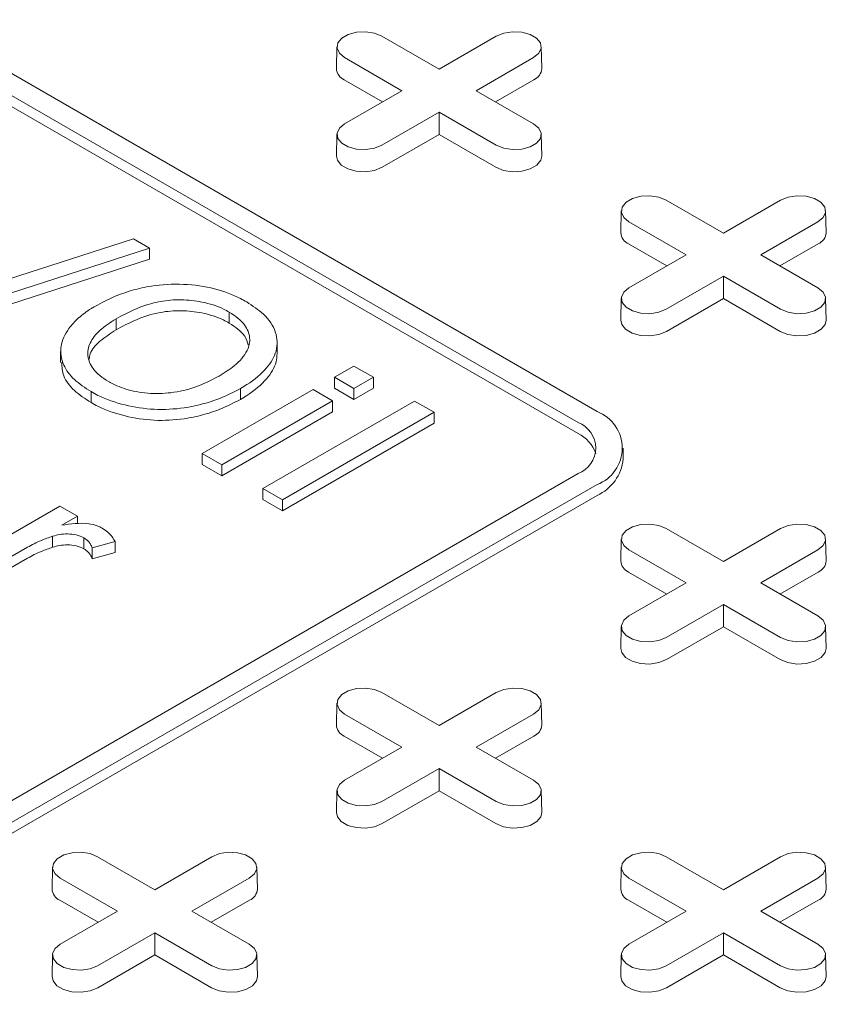
# Model space of a CAD drawing. Units: inches. Extents: x 0.3 to 45.1, y 0.4 to 10.2.
# Drawn here: x 3.4 to 3.5, y 2.5 to 2.5 of the extents above; entities that cross this region are included whole.
import ezdxf

# ---------------------------------------------------------------- set-up
doc = ezdxf.new("R2010")
doc.units = ezdxf.units.IN
doc.header["$MEASUREMENT"] = 0

msp = doc.modelspace()

# ---------------------------------------------------------------- linework, layer by layer
at = {"color": 7, "linetype": 'Continuous', "lineweight": 15}
for p, q in [((3.326908037872015, 2.572677568862074), (3.438263436484073, 2.508393465568949)), ((3.325237706892834, 2.571713307312677), (3.436593105504892, 2.507429204019552)), ((3.436593105504892, 2.506464785737797), (3.325237706892834, 2.570748889030922)), ((3.419303862984329, 2.541483104249334), (3.424344011657564, 2.538573488353171)), ((3.424344011657564, 2.538573488353171), (3.4293841603308, 2.541483104249334)), ((3.415341892190589, 2.540552208717704), (3.415300662893517, 2.538623665896984)), ((3.433387360421612, 2.538623665896985), (3.43334613112454, 2.540552208717705)), ((3.421061661170589, 2.536678627750282), (3.416021512497354, 2.539588243646446)), ((3.432666510817776, 2.539588243646422), (3.427626362144541, 2.536678627750284)), ((3.419361902957894, 2.535697378220576), (3.41599235676166, 2.537642575834973)), ((3.43269566655347, 2.537642575834964), (3.429326120357245, 2.535697378220579)), ((3.416021512497353, 2.533769011854135), (3.421061661170589, 2.536678627750282)), ((3.427626362144541, 2.536678627750284), (3.432666510817776, 2.53376901185416)), ((3.424344011657565, 2.534783767147394), (3.41930386298433, 2.531874151251272)), ((3.429384160330801, 2.531874151251246), (3.424344011657565, 2.534783767147394)), ((3.424344011657565, 2.53282126808798), (3.424344011657565, 2.534783767147394)), ((3.41534189219059, 2.53283811632253), (3.415300662893518, 2.53090957350181)), ((3.424344011657565, 2.53282126808798), (3.419333018720023, 2.529928483439798)), ((3.429355004595108, 2.529928483439789), (3.424344011657565, 2.53282126808798)), ((3.433387360421612, 2.53090957350181), (3.433346131124539, 2.53283811632253)), ((3.444358827672042, 2.527019181008382), (3.449398976345278, 2.524109565112218)), ((3.449398976345278, 2.524109565112218), (3.454439125018514, 2.527019181008382)), ((3.440396856878303, 2.526088285476751), (3.440355627581231, 2.524159742656031)), ((3.458442325109325, 2.524159742656031), (3.458401095812253, 2.526088285476751)), ((3.446116625858303, 2.522214704509329), (3.441076477185067, 2.525124320405494)), ((3.457721475505489, 2.525124320405468), (3.452681326832253, 2.522214704509329)), ((3.380281537006764, 2.51808058544212), (3.397413136793234, 2.523618908187374)), ((3.398829170588084, 2.522801449277709), (3.381697570801614, 2.517263126532455)), ((3.397413136793234, 2.523618908187374), (3.398829170588084, 2.522801449277709)), ((3.398829170588084, 2.521837030995954), (3.398829170588084, 2.522801449277709)), ((3.444416867645608, 2.521233454979623), (3.441047321449374, 2.523178652594019)), ((3.457750631241182, 2.523178652594011), (3.454381085044957, 2.521233454979626)), ((3.441076477185067, 2.519305088613182), (3.446116625858303, 2.522214704509329)), ((3.452681326832253, 2.522214704509329), (3.457721475505489, 2.519305088613207)), ((3.398829170588084, 2.521837030995954), (3.381697570801614, 2.516298708250701)), ((3.449398976345278, 2.520319843906441), (3.444358827672042, 2.517410228010319)), ((3.454439125018514, 2.517410228010293), (3.449398976345278, 2.520319843906441)), ((3.449398976345278, 2.518357344847026), (3.449398976345278, 2.520319843906441)), ((3.440396856878303, 2.518374193081576), (3.440355627581231, 2.516445650260856)), ((3.449398976345278, 2.518357344847026), (3.444387983407736, 2.515464560198844)), ((3.45440996928282, 2.515464560198836), (3.449398976345278, 2.518357344847026)), ((3.458442325109324, 2.516445650260856), (3.458401095812252, 2.518374193081577)), ((3.405860621575445, 2.51715990109736), (3.405860621575445, 2.516195482815606)), ((3.395878787887359, 2.516561873501821), (3.395878787887359, 2.515597455220066)), ((3.410080528849426, 2.513523754704485), (3.410080528849426, 2.51448817298624)), ((3.391000210961282, 2.513696571412337), (3.391000210961282, 2.512732153130582)), ((3.415127210972445, 2.511414818423726), (3.416840370951092, 2.512403804628236)), ((3.416840370951092, 2.512403804628236), (3.418553530929739, 2.511414818423726)), ((3.415127210972445, 2.510450400141971), (3.415127210972445, 2.511414818423726)), ((3.416840370951092, 2.510425832219216), (3.415127210972445, 2.511414818423726)), ((3.418553530929739, 2.511414818423726), (3.416840370951092, 2.510425832219216)), ((3.418553530929739, 2.510450400141971), (3.418553530929739, 2.511414818423726)), ((3.393678448039785, 2.510148916081954), (3.393678448039785, 2.509184497800199)), ((3.403477723117645, 2.50468971223306), (3.413242734995933, 2.510326933598765)), ((3.406848365375633, 2.509468831333995), (3.406848365375633, 2.51043324961575)), ((3.413242734995933, 2.510326933598765), (3.41495589497458, 2.509337947394256)), ((3.416840370951092, 2.509461413937462), (3.415127210972445, 2.510450400141971)), ((3.418553530929739, 2.510450400141971), (3.416840370951092, 2.509461413937462)), ((3.416840370951092, 2.510425832219216), (3.416840370951092, 2.509461413937462)), ((3.41495589497458, 2.509337947394256), (3.405190883096293, 2.503700726028551)), ((3.408822782251025, 2.501604075274991), (3.422185430084471, 2.509318167670166)), ((3.41495589497458, 2.508373529112502), (3.41495589497458, 2.509337947394256)), ((3.422185430084471, 2.509318167670166), (3.423898590063118, 2.508329181465656)), ((3.41495589497458, 2.508373529112502), (3.405190883096293, 2.502736307746796)), ((3.423898590063118, 2.508329181465656), (3.410535942229671, 2.500615089070481)), ((3.423898590063118, 2.507364763183901), (3.423898590063118, 2.508329181465656)), ((3.423898590063118, 2.507364763183901), (3.410535942229671, 2.499650670788726)), ((3.405190883096293, 2.503700726028551), (3.403477723117645, 2.50468971223306)), ((3.403477723117645, 2.503725293951306), (3.403477723117645, 2.50468971223306)), ((3.440569682301501, 2.504214842122538), (3.440569682301501, 2.505179260404293)), ((3.405190883096293, 2.502736307746796), (3.403477723117645, 2.503725293951306)), ((3.436593105504892, 2.502929316789033), (3.380915406198862, 2.470787265142469)), ((3.405190883096293, 2.503700726028551), (3.405190883096293, 2.502736307746796)), ((3.382585737178043, 2.469823003593072), (3.438263436484073, 2.501965055239637)), ((3.410535942229671, 2.500615089070481), (3.408822782251025, 2.501604075274991)), ((3.408822782251025, 2.500639656993235), (3.408822782251025, 2.501604075274991)), ((3.438263436484073, 2.501000636957882), (3.382585737178043, 2.468858585311318)), ((3.410535942229671, 2.499650670788726), (3.408822782251025, 2.500639656993235)), ((3.410535942229671, 2.500615089070481), (3.410535942229671, 2.499650670788726)), ((3.381172380195661, 2.49442403543025), (3.390937392073949, 2.500061256795955)), ((3.390937392073949, 2.500061256795955), (3.392479236054732, 2.499171169211897)), ((3.392479236054732, 2.499171169211897), (3.391116738509214, 2.498384616121123)), ((3.392479236054732, 2.498521733778245), (3.392479236054732, 2.499171169211897)), ((3.44435882767204, 2.498091334526474), (3.449398976345277, 2.49518171863031)), ((3.449398976345277, 2.49518171863031), (3.454439125018513, 2.498091334526474)), ((3.390294957081957, 2.49644202867147), (3.390294957081957, 2.497406446953225)), ((3.393036013047792, 2.496302952486461), (3.393036013047792, 2.497267370768216)), ((3.39579045307596, 2.49692895205136), (3.39376945966365, 2.496380373766046)), ((3.39579045307596, 2.495964533769606), (3.39579045307596, 2.49692895205136)), ((3.440396856878303, 2.497160438994843), (3.440355627581231, 2.495231896174123)), ((3.458442325109323, 2.495231896174123), (3.45840109581225, 2.497160438994843)), ((3.388073202734649, 2.496429823076272), (3.382885540174308, 2.49343504922574)), ((3.39376945966365, 2.495415955484292), (3.39376945966365, 2.496380373766046)), ((3.39579045307596, 2.495964533769606), (3.39376945966365, 2.495415955484292)), ((3.446116625858301, 2.493286858027422), (3.441076477185066, 2.496196473923585)), ((3.457721475505488, 2.49619647392356), (3.452681326832252, 2.493286858027422)), ((3.388073202734649, 2.495465404794517), (3.382885540174308, 2.492470630943985)), ((3.444416867645607, 2.492305608497715), (3.441047321449373, 2.494250806112112)), ((3.457750631241181, 2.494250806112102), (3.454381085044956, 2.492305608497718)), ((3.441076477185065, 2.490377242131274), (3.446116625858301, 2.493286858027422)), ((3.452681326832252, 2.493286858027422), (3.457721475505488, 2.4903772421313)), ((3.449398976345277, 2.491391997424533), (3.44435882767204, 2.48848238152841)), ((3.454439125018513, 2.488482381528386), (3.449398976345277, 2.491391997424533)), ((3.449398976345277, 2.489429498365118), (3.449398976345277, 2.491391997424533)), ((3.440396856878302, 2.489446346599668), (3.440355627581229, 2.487517803778948)), ((3.449398976345277, 2.489429498365118), (3.444387983407734, 2.486536713716937)), ((3.454409969282819, 2.486536713716928), (3.449398976345277, 2.489429498365118)), ((3.458442325109324, 2.487517803778949), (3.458401095812252, 2.489446346599669)), ((3.419303862984328, 2.48362741128552), (3.424344011657564, 2.480717795389357)), ((3.424344011657564, 2.480717795389357), (3.4293841603308, 2.483627411285521)), ((3.415341892190589, 2.48269651575389), (3.415300662893517, 2.48076797293317)), ((3.433387360421611, 2.48076797293317), (3.433346131124539, 2.48269651575389)), ((3.421061661170589, 2.478822934786468), (3.416021512497354, 2.481732550682632)), ((3.432666510817775, 2.481732550682606), (3.427626362144539, 2.478822934786468)), ((3.419361902957893, 2.477841685256762), (3.41599235676166, 2.479786882871158)), ((3.432695666553468, 2.479786882871149), (3.429326120357244, 2.477841685256764)), ((3.416021512497354, 2.475913318890321), (3.421061661170589, 2.478822934786468)), ((3.427626362144539, 2.478822934786468), (3.432666510817775, 2.475913318890346)), ((3.424344011657564, 2.476928074183579), (3.419303862984329, 2.474018458287457)), ((3.4293841603308, 2.474018458287432), (3.424344011657564, 2.476928074183579)), ((3.424344011657564, 2.474965575124165), (3.424344011657564, 2.476928074183579)), ((3.41534189219059, 2.474982423358715), (3.415300662893518, 2.473053880537995)), ((3.424344011657564, 2.474965575124165), (3.419333018720022, 2.472072790475984)), ((3.429355004595108, 2.472072790475975), (3.424344011657564, 2.474965575124165)), ((3.433387360421612, 2.473053880537995), (3.433346131124539, 2.474982423358715)), ((3.394248898296616, 2.469163488044567), (3.399289046969852, 2.466253872148404)), ((3.399289046969852, 2.466253872148404), (3.404329195643089, 2.469163488044567)), ((3.44435882767204, 2.469163488044567), (3.449398976345276, 2.466253872148403)), ((3.449398976345276, 2.466253872148403), (3.454439125018512, 2.469163488044567)), ((3.390286927502878, 2.468232592512936), (3.390245698205805, 2.466304049692217)), ((3.408332395733899, 2.466304049692217), (3.408291166436828, 2.468232592512937)), ((3.440396856878302, 2.468232592512936), (3.440355627581229, 2.466304049692216)), ((3.458442325109323, 2.466304049692216), (3.45840109581225, 2.468232592512936)), ((3.396006696482878, 2.464359011545515), (3.390966547809641, 2.467268627441679)), ((3.407611546130064, 2.467268627441654), (3.402571397456829, 2.464359011545515)), ((3.446116625858301, 2.464359011545514), (3.441076477185065, 2.467268627441679)), ((3.457721475505487, 2.467268627441653), (3.452681326832252, 2.464359011545514)), ((3.394306938270183, 2.463377762015808), (3.390937392073948, 2.465322959630205)), ((3.407640701865757, 2.465322959630196), (3.404271155669532, 2.463377762015812)), ((3.444416867645606, 2.463377762015808), (3.441047321449373, 2.465322959630205)), ((3.45775063124118, 2.465322959630196), (3.454381085044956, 2.46337776201581)), ((3.390966547809641, 2.461449395649368), (3.396006696482878, 2.464359011545515)), ((3.402571397456828, 2.464359011545515), (3.407611546130064, 2.461449395649392)), ((3.441076477185065, 2.461449395649367), (3.446116625858301, 2.464359011545514)), ((3.452681326832252, 2.464359011545514), (3.457721475505486, 2.461449395649392)), ((3.399289046969853, 2.462464150942627), (3.394248898296616, 2.459554535046504)), ((3.404329195643088, 2.459554535046479), (3.399289046969852, 2.462464150942627)), ((3.399289046969852, 2.460501651883212), (3.399289046969853, 2.462464150942627)), ((3.449398976345276, 2.462464150942626), (3.44435882767204, 2.459554535046504)), ((3.454439125018512, 2.459554535046478), (3.449398976345276, 2.462464150942626)), ((3.449398976345276, 2.460501651883211), (3.449398976345276, 2.462464150942626)), ((3.390286927502878, 2.460518500117762), (3.390245698205806, 2.458589957297042)), ((3.399289046969852, 2.460501651883212), (3.39427805403231, 2.45760886723503)), ((3.404300039907395, 2.457608867235021), (3.399289046969852, 2.460501651883212)), ((3.408332395733899, 2.458589957297042), (3.408291166436828, 2.460518500117762)), ((3.440396856878302, 2.460518500117761), (3.44035562758123, 2.458589957297042)), ((3.449398976345276, 2.460501651883211), (3.444387983407734, 2.45760886723503)), ((3.454409969282819, 2.45760886723502), (3.449398976345276, 2.460501651883211)), ((3.458442325109322, 2.458589957297041), (3.45840109581225, 2.460518500117761))]:
    msp.add_line(p, q, dxfattribs=at)
at = {"color": 7, "linetype": 'Continuous', "lineweight": 15, "flags": 128}
for points in [[(3.416021512497354, 2.539588243646446), (3.415559172483119, 2.539969420932404), (3.415350547453545, 2.540418896689029), (3.415420800666175, 2.540882457506519), (3.415761458546739, 2.541304191108855), (3.416331432727267, 2.541633230199469), (3.417061975909663, 2.541829887807934), (3.417864973804461, 2.541870444124312), (3.418643573014562, 2.541750007458301), (3.419303862984329, 2.541483104249334)], [(3.4293841603308, 2.541483104249334), (3.430044450300565, 2.541750007458356), (3.430823049510667, 2.541870444124358), (3.431626047405465, 2.541829887807964), (3.432356590587861, 2.54163323019948), (3.43292656476839, 2.541304191108845), (3.433267222648954, 2.540882457506492), (3.433337475861585, 2.540418896688986), (3.433128850832011, 2.53996942093235), (3.432666510817776, 2.539588243646422)], [(3.41930386298433, 2.531874151251272), (3.418643573014564, 2.531607248042246), (3.417864973804462, 2.531486811376235), (3.417061975909664, 2.531527367692613), (3.416331432727267, 2.531724025301078), (3.41576145854674, 2.532053064391692), (3.415420800666176, 2.532474797994028), (3.415350547453546, 2.532938358811518), (3.41555917248312, 2.533387834568143), (3.416021512497353, 2.533769011854135)], [(3.432666510817776, 2.53376901185416), (3.43312885083201, 2.5333878345682), (3.433337475861585, 2.532938358811563), (3.433267222648954, 2.532474797994058), (3.43292656476839, 2.532053064391703), (3.432356590587863, 2.531724025301068), (3.431626047405467, 2.531527367692584), (3.430823049510669, 2.53148681137619), (3.430044450300567, 2.531607248042191), (3.429384160330801, 2.531874151251246)], [(3.419333018720023, 2.529928483439798), (3.418660998595348, 2.52965683865339), (3.41786856744812, 2.529534262411115), (3.417051304169734, 2.529575539216822), (3.416307782773084, 2.529775690478563), (3.415727682911813, 2.530110575000254), (3.415380973190553, 2.530539800766209), (3.415300662893518, 2.53090957350181)], [(3.433387360421612, 2.53090957350181), (3.433307050124577, 2.530539800766219), (3.432960340403318, 2.530110575000257), (3.432380240542047, 2.52977569047856), (3.431636719145397, 2.529575539216812), (3.430819455867011, 2.5295342624111), (3.430027024719783, 2.529656838653374), (3.429355004595108, 2.529928483439789)], [(3.441076477185067, 2.525124320405494), (3.440614137170833, 2.525505497691451), (3.440405512141259, 2.525954973448076), (3.440475765353889, 2.526418534265567), (3.440816423234453, 2.526840267867902), (3.441386397414981, 2.527169306958516), (3.442116940597376, 2.527365964566981), (3.442919938492175, 2.527406520883359), (3.443698537702276, 2.527286084217348), (3.444358827672042, 2.527019181008382)], [(3.454439125018514, 2.527019181008382), (3.45509941498828, 2.527286084217403), (3.455878014198381, 2.527406520883404), (3.45668101209318, 2.527365964567011), (3.457411555275576, 2.527169306958526), (3.457981529456103, 2.526840267867892), (3.458322187336667, 2.526418534265537), (3.458392440549297, 2.525954973448031), (3.458183815519723, 2.525505497691395), (3.457721475505489, 2.525124320405468)], [(3.444358827672042, 2.517410228010319), (3.443698537702276, 2.517143324801293), (3.442919938492174, 2.517022888135282), (3.442116940597376, 2.51706344445166), (3.441386397414981, 2.517260102060125), (3.440816423234453, 2.517589141150739), (3.440475765353889, 2.518010874753074), (3.440405512141258, 2.518474435570564), (3.440614137170833, 2.51892391132719), (3.441076477185067, 2.519305088613182)], [(3.457721475505489, 2.519305088613207), (3.458183815519722, 2.518923911327246), (3.458392440549297, 2.51847443557061), (3.458322187336667, 2.518010874753104), (3.457981529456103, 2.517589141150749), (3.457411555275575, 2.517260102060115), (3.456681012093179, 2.51706344445163), (3.455878014198381, 2.517022888135236), (3.455099414988279, 2.517143324801238), (3.454439125018514, 2.517410228010293)], [(3.444387983407736, 2.515464560198844), (3.44371596328306, 2.515192915412437), (3.442923532135833, 2.515070339170161), (3.442106268857446, 2.515111615975868), (3.441362747460797, 2.51531176723761), (3.440782647599526, 2.5156466517593), (3.440435937878266, 2.516075877525256), (3.440355627581231, 2.516445650260856)], [(3.458442325109324, 2.516445650260856), (3.45836201481229, 2.516075877525265), (3.45801530509103, 2.515646651759304), (3.45743520522976, 2.515311767237606), (3.456691683833109, 2.515111615975859), (3.455874420554723, 2.515070339170147), (3.455081989407495, 2.51519291541242), (3.45440996928282, 2.515464560198836)], [(3.441076477185066, 2.496196473923585), (3.440614137170832, 2.496577651209543), (3.440405512141257, 2.497027126966169), (3.440475765353888, 2.497490687783659), (3.440816423234451, 2.497912421385994), (3.441386397414979, 2.498241460476608), (3.442116940597375, 2.498438118085073), (3.442919938492174, 2.498478674401451), (3.443698537702275, 2.498358237735439), (3.44435882767204, 2.498091334526474)], [(3.454439125018513, 2.498091334526474), (3.455099414988278, 2.498358237735495), (3.45587801419838, 2.498478674401497), (3.456681012093178, 2.498438118085103), (3.457411555275574, 2.498241460476619), (3.457981529456101, 2.497912421385984), (3.458322187336666, 2.497490687783629), (3.458392440549296, 2.497027126966124), (3.458183815519722, 2.496577651209487), (3.457721475505488, 2.49619647392356)], [(3.44435882767204, 2.48848238152841), (3.443698537702275, 2.488215478319386), (3.442919938492173, 2.488095041653374), (3.442116940597375, 2.488135597969752), (3.441386397414979, 2.488332255578217), (3.440816423234451, 2.488661294668831), (3.440475765353887, 2.489083028271167), (3.440405512141257, 2.489546589088656), (3.440614137170831, 2.489996064845282), (3.441076477185065, 2.490377242131274)], [(3.457721475505488, 2.4903772421313), (3.458183815519722, 2.489996064845339), (3.458392440549296, 2.489546589088702), (3.458322187336667, 2.489083028271197), (3.457981529456102, 2.488661294668842), (3.457411555275575, 2.488332255578207), (3.456681012093179, 2.488135597969723), (3.455878014198381, 2.488095041653329), (3.455099414988279, 2.488215478319331), (3.454439125018513, 2.488482381528386)], [(3.444387983407734, 2.486536713716937), (3.443715963283059, 2.486265068930529), (3.442923532135831, 2.486142492688253), (3.442106268857444, 2.48618376949396), (3.441362747460795, 2.486383920755701), (3.440782647599524, 2.486718805277392), (3.440435937878263, 2.487148031043348), (3.440355627581229, 2.487517803778948)], [(3.458442325109324, 2.487517803778949), (3.45836201481229, 2.487148031043358), (3.45801530509103, 2.486718805277396), (3.457435205229759, 2.486383920755699), (3.456691683833109, 2.486183769493951), (3.455874420554723, 2.48614249268824), (3.455081989407495, 2.486265068930513), (3.454409969282819, 2.486536713716928)], [(3.416021512497354, 2.481732550682632), (3.415559172483119, 2.482113727968589), (3.415350547453545, 2.482563203725215), (3.415420800666175, 2.483026764542705), (3.415761458546739, 2.483448498145041), (3.416331432727267, 2.483777537235655), (3.417061975909663, 2.48397419484412), (3.417864973804461, 2.484014751160498), (3.418643573014562, 2.483894314494486), (3.419303862984328, 2.48362741128552)], [(3.4293841603308, 2.483627411285521), (3.430044450300565, 2.483894314494541), (3.430823049510668, 2.484014751160543), (3.431626047405466, 2.48397419484415), (3.432356590587861, 2.483777537235665), (3.432926564768389, 2.48344849814503), (3.433267222648954, 2.483026764542676), (3.433337475861584, 2.48256320372517), (3.433128850832009, 2.482113727968533), (3.432666510817775, 2.481732550682606)], [(3.419303862984329, 2.474018458287457), (3.418643573014563, 2.473751555078433), (3.417864973804462, 2.473631118412421), (3.417061975909664, 2.473671674728799), (3.416331432727267, 2.473868332337263), (3.415761458546741, 2.474197371427878), (3.415420800666176, 2.474619105030213), (3.415350547453546, 2.475082665847703), (3.41555917248312, 2.475532141604329), (3.416021512497354, 2.475913318890321)], [(3.432666510817775, 2.475913318890346), (3.43312885083201, 2.475532141604385), (3.433337475861584, 2.475082665847749), (3.433267222648954, 2.474619105030243), (3.43292656476839, 2.474197371427888), (3.432356590587863, 2.473868332337254), (3.431626047405467, 2.473671674728769), (3.430823049510668, 2.473631118412376), (3.430044450300567, 2.473751555078377), (3.4293841603308, 2.474018458287432)], [(3.419333018720022, 2.472072790475984), (3.418660998595347, 2.471801145689576), (3.41786856744812, 2.4716785694473), (3.417051304169734, 2.471719846253007), (3.416307782773083, 2.471919997514748), (3.415727682911812, 2.472254882036439), (3.415380973190552, 2.472684107802395), (3.415300662893518, 2.473053880537995)], [(3.433387360421612, 2.473053880537995), (3.433307050124577, 2.472684107802404), (3.432960340403318, 2.472254882036442), (3.432380240542047, 2.471919997514745), (3.431636719145397, 2.471719846252998), (3.43081945586701, 2.471678569447286), (3.430027024719783, 2.471801145689559), (3.429355004595108, 2.472072790475975)], [(3.390966547809641, 2.467268627441679), (3.390504207795407, 2.467649804727636), (3.390295582765833, 2.468099280484262), (3.390365835978463, 2.468562841301752), (3.390706493859027, 2.468984574904087), (3.391276468039554, 2.469313613994701), (3.39200701122195, 2.469510271603167), (3.392810009116749, 2.469550827919544), (3.39358860832685, 2.469430391253532), (3.394248898296616, 2.469163488044567)], [(3.404329195643089, 2.469163488044567), (3.404989485612854, 2.469430391253589), (3.405768084822956, 2.46955082791959), (3.406571082717755, 2.469510271603196), (3.407301625900151, 2.469313613994712), (3.407871600080678, 2.468984574904078), (3.408212257961241, 2.468562841301722), (3.408282511173872, 2.468099280484217), (3.408073886144297, 2.46764980472758), (3.407611546130064, 2.467268627441654)], [(3.441076477185065, 2.467268627441679), (3.440614137170831, 2.467649804727635), (3.440405512141257, 2.468099280484262), (3.440475765353887, 2.468562841301752), (3.440816423234451, 2.468984574904087), (3.441386397414978, 2.469313613994701), (3.442116940597375, 2.469510271603166), (3.442919938492172, 2.469550827919544), (3.443698537702274, 2.469430391253532), (3.44435882767204, 2.469163488044567)], [(3.454439125018512, 2.469163488044567), (3.455099414988278, 2.469430391253588), (3.455878014198379, 2.469550827919589), (3.456681012093178, 2.469510271603196), (3.457411555275574, 2.469313613994711), (3.4579815294561, 2.468984574904077), (3.458322187336665, 2.468562841301722), (3.458392440549296, 2.468099280484216), (3.45818381551972, 2.46764980472758), (3.457721475505487, 2.467268627441653)], [(3.394248898296616, 2.459554535046504), (3.393588608326851, 2.459287631837479), (3.392810009116749, 2.459167195171467), (3.392007011221951, 2.459207751487845), (3.391276468039556, 2.45940440909631), (3.390706493859028, 2.459733448186924), (3.390365835978464, 2.46015518178926), (3.390295582765834, 2.46061874260675), (3.390504207795408, 2.461068218363375), (3.390966547809641, 2.461449395649368)], [(3.407611546130064, 2.461449395649392), (3.408073886144297, 2.461068218363432), (3.408282511173872, 2.460618742606795), (3.408212257961241, 2.46015518178929), (3.407871600080678, 2.459733448186935), (3.407301625900151, 2.4594044090963), (3.406571082717755, 2.459207751487816), (3.405768084822956, 2.459167195171422), (3.404989485612855, 2.459287631837423), (3.404329195643088, 2.459554535046479)], [(3.44435882767204, 2.459554535046504), (3.443698537702275, 2.459287631837479), (3.442919938492174, 2.459167195171467), (3.442116940597375, 2.459207751487845), (3.441386397414979, 2.45940440909631), (3.440816423234452, 2.459733448186924), (3.440475765353888, 2.46015518178926), (3.440405512141257, 2.46061874260675), (3.440614137170832, 2.461068218363375), (3.441076477185065, 2.461449395649367)], [(3.457721475505486, 2.461449395649392), (3.45818381551972, 2.46106821836343), (3.458392440549295, 2.460618742606794), (3.458322187336665, 2.460155181789289), (3.4579815294561, 2.459733448186934), (3.457411555275574, 2.4594044090963), (3.456681012093178, 2.459207751487815), (3.455878014198379, 2.459167195171421), (3.455099414988278, 2.459287631837423), (3.454439125018512, 2.459554535046478)], [(3.39427805403231, 2.45760886723503), (3.393606033907635, 2.457337222448623), (3.392813602760408, 2.457214646206347), (3.391996339482021, 2.457255923012053), (3.391252818085371, 2.457456074273794), (3.390672718224101, 2.457790958795486), (3.39032600850284, 2.458220184561442), (3.390245698205806, 2.458589957297042)], [(3.408332395733899, 2.458589957297042), (3.408252085436865, 2.458220184561451), (3.407905375715605, 2.457790958795489), (3.407325275854334, 2.457456074273792), (3.406581754457684, 2.457255923012045), (3.405764491179298, 2.457214646206333), (3.40497206003207, 2.457337222448606), (3.404300039907395, 2.457608867235021)], [(3.444387983407734, 2.45760886723503), (3.44371596328306, 2.457337222448622), (3.442923532135831, 2.457214646206347), (3.442106268857445, 2.457255923012053), (3.441362747460795, 2.457456074273794), (3.440782647599525, 2.457790958795486), (3.440435937878264, 2.458220184561442), (3.44035562758123, 2.458589957297042)], [(3.458442325109322, 2.458589957297041), (3.458362014812288, 2.45822018456145), (3.458015305091029, 2.457790958795488), (3.457435205229757, 2.457456074273791), (3.456691683833108, 2.457255923012044), (3.455874420554721, 2.457214646206332), (3.455081989407493, 2.457337222448604), (3.454409969282819, 2.45760886723502)]]:
    msp.add_lwpolyline(points, dxfattribs=at)
at = {"color": 7, "linetype": 'Continuous', "lineweight": 15}
for centre, radius, start, end in [((3.416417996536973, 2.538677038949443), 0.001118607685262318, 182.7348392177966, 247.6348137531164), ((3.432270026778173, 2.538677038949421), 0.001118607685244845, 292.3651862463789, 357.2651607833009), ((3.441472961224688, 2.52421311570849), 0.00111860768526331, 182.7348392178171, 247.634813753041), ((3.457324991465891, 2.524213115708465), 0.001118607685238952, 292.3651862461746, 357.2651607834231), ((3.437043538635285, 2.505179260404293), 0.003437915880585108, 290.7834207994896, 69.21657920051122), ((3.435739177010741, 2.505179260404293), 0.002406541116409472, 290.7834207994622, 69.21657920053482), ((3.435307446837536, 2.50377293432103), 0.0029831161993622, 18.04611839587524, 64.4703316600312), ((3.436629075510238, 2.504607805720168), 0.003960151799162207, 294.3746582935749, 354.3052007488153), ((3.441472961224675, 2.495285269226573), 0.001118607685249374, 182.7348392173509, 247.6348137534606), ((3.457324991465889, 2.495285269226556), 0.001118607685238917, 292.3651862461957, 357.2651607834686), ((3.416417996536973, 2.480821345985628), 0.00111860768526274, 182.7348392177728, 247.6348137530868), ((3.432270026778173, 2.480821345985606), 0.001118607685242975, 292.3651862462823, 357.2651607832955), ((3.391363031849262, 2.466357422744676), 0.001118607685263669, 182.734839217816, 247.6348137530707), ((3.407215062090459, 2.466357422744654), 0.00111860768524531, 292.3651862464122, 357.2651607832793), ((3.441472961224684, 2.466357422744674), 0.001118607685260726, 182.7348392178009, 247.6348137531833), ((3.457324991465882, 2.466357422744655), 0.001118607685246282, 292.3651862463863, 357.2651607831906)]:
    msp.add_arc(centre, radius, start, end, dxfattribs=at)
msp.add_ellipse((2.786110544512574, 2.276615793043274), major_axis=(0.7792906077240915, -0.2566477594816363), ratio=0.4829387336846303, start_param=3.299251388978454, end_param=5.875901853530973, dxfattribs=at)
for points, knots in [([(3.394015726410581, 2.517662120654338), (3.394595007208504, 2.517973003250642), (3.395610550727699, 2.51851801493934), (3.397313793870047, 2.519108796210412), (3.399305372555948, 2.519566268458982), (3.401830006277106, 2.519699252944877), (3.404600766484887, 2.519305181897285), (3.406377405526276, 2.518616166515078), (3.407212916126465, 2.518154903764147), (3.40739175830636, 2.518056169845197)], [0, 0, 0, 0, 0.1570717066432799, 0.2753641313543322, 0.3934255034166765, 0.5816002459261519, 0.7696939776599055, 0.9507026828037759, 1, 1, 1, 1]), ([(3.393678448039785, 2.510148916081954), (3.393151380780798, 2.51049351084155), (3.392094877875939, 2.511184248803936), (3.391116512487503, 2.512567741431045), (3.390860995024423, 2.514139920469071), (3.39153006595786, 2.51555786182618), (3.392542254178683, 2.516659191264086), (3.393382853408583, 2.517289377171071), (3.393913047425119, 2.517601645768257), (3.394015726410581, 2.517662120654338)], [0, 0, 0, 0, 0.1634334948005114, 0.3276013811595579, 0.5251737731467174, 0.7174272742331934, 0.8436211700023841, 0.9697152002642436, 1, 1, 1, 1]), ([(3.395878787887359, 2.516561873501821), (3.396456347568483, 2.516872247948632), (3.397616046163708, 2.517495457673484), (3.399570773589995, 2.518136884830649), (3.401620675467059, 2.518304337647824), (3.403577714874225, 2.518087840408439), (3.404994511988102, 2.517635571653575), (3.405692839820883, 2.517252047451219), (3.405860621575445, 2.51715990109736)], [0, 0, 0, 0, 0.2086298829562825, 0.4189139063776227, 0.5825853420853305, 0.7451541755365848, 0.9387701913570513, 1, 1, 1, 1]), ([(3.40739175830636, 2.518056169845197), (3.407916858747723, 2.517711262408983), (3.409087265238762, 2.516942491578959), (3.409899280333899, 2.515691009072597), (3.410121312571198, 2.514572613961036), (3.409991409950273, 2.513489280063931), (3.409201546477708, 2.512147836650457), (3.40793818329964, 2.511086710965388), (3.407034530412907, 2.51054487528627), (3.406848365375633, 2.51043324961575)], [0, 0, 0, 0, 0.1603358204561887, 0.3573755994581183, 0.4558696879372861, 0.5542915890791822, 0.7360459419175926, 0.9456218003807221, 1, 1, 1, 1]), ([(3.395878787887359, 2.515597455220066), (3.396456347568484, 2.515907829666876), (3.397616046163709, 2.516531039391729), (3.399570773589994, 2.517172466548895), (3.40162067546706, 2.517339919366069), (3.403577714874226, 2.517123422126684), (3.404994511988101, 2.516671153371821), (3.405692839820883, 2.516287629169463), (3.405860621575445, 2.516195482815605)], [0, 0, 0, 0, 0.2086298829562817, 0.4189139063776211, 0.5825853420853452, 0.7451541755366541, 0.9387701913570513, 1, 1, 1, 1]), ([(3.405860621575445, 2.51715990109736), (3.40612706327513, 2.516987485711486), (3.406658894318804, 2.516643335922912), (3.407369239483118, 2.515899492216353), (3.407769033700588, 2.514909134889335), (3.407494132261647, 2.513638449022199), (3.406482665084392, 2.512476604424885), (3.405440950841725, 2.511820776454288), (3.404977273461455, 2.511528860895433)], [0, 0, 0, 0, 0.1090267258380978, 0.2176228325331323, 0.398569464340668, 0.5797888112467621, 0.8129598164434264, 0.9999999999999999, 0.9999999999999999, 0.9999999999999999, 0.9999999999999999]), ([(3.395212261583167, 2.511043639538846), (3.39494505885146, 2.511216840413254), (3.3944117324046, 2.511562542743282), (3.393682403673461, 2.512302959383087), (3.393301359573296, 2.51329373089897), (3.393505772717288, 2.514476754933905), (3.394394423750779, 2.51561283670207), (3.395374308132554, 2.516239331451498), (3.395878787887359, 2.516561873501821)], [0, 0, 0, 0, 0.1120556323258133, 0.2236587622340699, 0.4086438022560932, 0.5930888837257416, 0.790507508861939, 1, 1, 1, 1]), ([(3.405860621575445, 2.516195482815606), (3.406124877062114, 2.516022845170306), (3.406652344314564, 2.51567825174073), (3.407304581001164, 2.515035074632416), (3.407445130094374, 2.51453532908463), (3.407521411186509, 2.514264099044621)], [0, 0, 0, 0, 0.3146351733741141, 0.6280276429277254, 1, 1, 1, 1]), ([(3.393523537150343, 2.513008167175187), (3.393539732192877, 2.513163393235528), (3.393598577857619, 2.513727416496754), (3.394420281196653, 2.514646706539522), (3.395383096109597, 2.515274331365601), (3.395878787887359, 2.515597455220066)], [0, 0, 0, 0, 0.1555648858714942, 0.5652544042468457, 1, 1, 1, 1]), ([(3.410066788726578, 2.513524303420853), (3.410051328830319, 2.513270900997277), (3.410004203323398, 2.512498469056931), (3.409189815571173, 2.511183362572843), (3.407938835421766, 2.510122295785329), (3.407034641809808, 2.509580457534354), (3.406848365375633, 2.509468831333995)], [0, 0, 0, 0, 0.1660352794779838, 0.5061157319769455, 0.8982529857260468, 1, 1, 1, 1]), ([(3.393678448039785, 2.509184497800199), (3.393156427189099, 2.509529147536316), (3.392110039776976, 2.510219995698781), (3.391157661063812, 2.51146262099586), (3.391119381730904, 2.512330903605016), (3.391101468127917, 2.512737234352203)], [0, 0, 0, 0, 0.3462554206504013, 0.6940667467064421, 1, 1, 1, 1]), ([(3.404977273461455, 2.511528860895433), (3.404392287630774, 2.511220357371629), (3.403217358428034, 2.510600735869267), (3.401113770557983, 2.51003264279754), (3.398917870698746, 2.509933276732546), (3.396957556626423, 2.510238436576029), (3.395800957555795, 2.510718655307147), (3.3952833475153, 2.511004397199654), (3.395212261583167, 2.511043639538846)], [0, 0, 0, 0, 0.2152728518770352, 0.4323700625922035, 0.6182860574040271, 0.8047569214807901, 0.9731863079479179, 0.9999999999999999, 0.9999999999999999, 0.9999999999999999, 0.9999999999999999]), ([(3.406848365375633, 2.51043324961575), (3.406261917583385, 2.510125705050706), (3.405244567665399, 2.509592187076622), (3.403530352156816, 2.509039998603189), (3.401606593376809, 2.508637273432438), (3.399226360827666, 2.508504091352075), (3.396580934450482, 2.508918229377958), (3.394758269638784, 2.509555407400038), (3.393878899106999, 2.510038740985622), (3.393678448039785, 2.510148916081954)], [0, 0, 0, 0, 0.1603731643767024, 0.2782099750099781, 0.3959471198599779, 0.5746041383531941, 0.7534876713416925, 0.9438079198985826, 1, 1, 1, 1]), ([(1.997024839408243, 2.508956631686522), (1.996653026064343, 2.507379082563146), (1.995432243070807, 2.502199480558861), (1.993990404617663, 2.493233325610623), (1.992679518072667, 2.481927467244164), (1.992041623662194, 2.470545939263072), (1.992000274262456, 2.459111472752293), (1.992546862766525, 2.447641067722324), (1.993718784146121, 2.435769762549196), (1.995559000340784, 2.423490687240219), (1.99791708362416, 2.411751830127555), (2.000664949388249, 2.400601598360969), (2.003681145459856, 2.390087380700245), (2.007206973213066, 2.37932009550586), (2.011264286937536, 2.368301078132292), (2.015874506108322, 2.357032621009091), (2.021060033096378, 2.345518324770495), (2.026842958667321, 2.333762755368072), (2.033245290714244, 2.321770659302587), (2.040288943099531, 2.309546980379382), (2.047947209840485, 2.297175019399627), (2.056227242776117, 2.284664718729767), (2.065135202234706, 2.272027407011546), (2.074736804202926, 2.259200629396878), (2.085114310422217, 2.246112989743718), (2.096298004080399, 2.232775319862429), (2.108314867918912, 2.219201017788189), (2.121111618688034, 2.205483708795263), (2.134698945221695, 2.191641085946662), (2.148999141262752, 2.17777631774433), (2.164007198377877, 2.163907845289667), (2.179712578968061, 2.150055674060447), (2.196200367866078, 2.136160991372642), (2.213586728403153, 2.122151345874733), (2.231883183049001, 2.108053703126597), (2.251101613690047, 2.093895855477086), (2.271118150915787, 2.079794989673061), (2.291925262452542, 2.065772788653577), (2.313516784322199, 2.051850503571115), (2.335886535555931, 2.038049242555954), (2.359395973395745, 2.024173162769149), (2.383895138080934, 2.010358092897705), (2.409216267798189, 1.996733073247321), (2.434767383550812, 1.983611681220927), (2.460505072473273, 1.970998109913616), (2.486385679616115, 1.958896838853236), (2.511879786818192, 1.947528295006879), (2.536922563640494, 1.936865686293353), (2.561454180781643, 1.926883074057337), (2.585936786123417, 1.917367255894382), (2.610326724680769, 1.908320447060757), (2.634585095959932, 1.899743326388124), (2.658675744796112, 1.891631931137672), (2.682567086688956, 1.8839804538134), (2.706228473158526, 1.876782790070939), (2.729629637300301, 1.870032669655771), (2.752610860811272, 1.863759371267302), (2.775150487017796, 1.857946367485956), (2.797231398766617, 1.852575870390095), (2.818976622100386, 1.847601440249964), (2.84049351243697, 1.842986082889265), (2.86176345205439, 1.838725963182489), (2.882770542544901, 1.8348166732502), (2.903372731801072, 1.831272329360204), (2.923561745210473, 1.828080224601468), (2.943216462873852, 1.825243963607071), (2.962333523891368, 1.822744778668727), (2.980912127254018, 1.820564325022426), (2.999069139365866, 1.818675188765398), (3.01787961370406, 1.816967582971368), (3.037289931817556, 1.815485662092059), (3.057244032079812, 1.814274529376713), (3.076596834294683, 1.813402291047206), (3.095355649721005, 1.812850533983948), (3.113530093769879, 1.812600389005681), (3.131623946053253, 1.812633979995747), (3.149615093727125, 1.812959257795939), (3.167480161559312, 1.813587571430591), (3.184705900471298, 1.814490010564932), (3.201307171440345, 1.815647266169913), (3.217208480780358, 1.817031904926223), (3.232432334665104, 1.81862065344675), (3.247000911256171, 1.820393824231617), (3.261024717351195, 1.822346469290924), (3.275333133365075, 1.824591760958284), (3.289865066302119, 1.827154118939697), (3.304556150296892, 1.830059249928055), (3.318567524762157, 1.83313622507335), (3.331925669540124, 1.83636619779875), (3.344657893028129, 1.839729992345098), (3.357558057050139, 1.843431455182903), (3.370554243244993, 1.847493126483054), (3.383572195695403, 1.851934012790952), (3.395846602212524, 1.856477334436198), (3.407416202043487, 1.861105674274012), (3.419383098189013, 1.866261698350389), (3.431605478851347, 1.871970507832906), (3.443926410248323, 1.878249925343455), (3.454713828646954, 1.884227826885973), (3.464349354300869, 1.889976842477229), (3.473169274724262, 1.895604866809212), (3.481946209491969, 1.901609191371003), (3.490648285277511, 1.908006803911407), (3.499238985379859, 1.914820996776884), (3.507513230096528, 1.921931799274666), (3.515459736962438, 1.929340356733094), (3.52306241348505, 1.937050212531421), (3.530428337796211, 1.945225481852609), (3.537517234683642, 1.95389018273623), (3.543886683924643, 1.96252902349275), (3.549575989819246, 1.971095848708596), (3.55463276690826, 1.979545734934366), (3.559362291076579, 1.988401605854831), (3.563727769369043, 1.99767819049012), (3.567685024647493, 2.007390199773253), (3.571120096924466, 2.017346879298825), (3.57402787046809, 2.027541416338338), (3.576402727978799, 2.03796800906095), (3.578253398068775, 2.048829594660152), (3.579535030071694, 2.060137650818367), (3.580181427850725, 2.071518593716665), (3.580219231947959, 2.082953119632883), (3.579678845477158, 2.094423860988906), (3.578484569704875, 2.106293682783376), (3.577007162025507, 2.116648852371644), (3.575676723905947, 2.123029646380538), (3.575196249616905, 2.125334005688849)], [0, 0, 0, 0, 0.003150968167470675, 0.01034564362772681, 0.01781593504688983, 0.0255763004230578, 0.03287935862327062, 0.04044473420952044, 0.04828423631903059, 0.05641035519887955, 0.06483537758656784, 0.07167061106401747, 0.07869979698962161, 0.08592718975511422, 0.09335730580647958, 0.100994520529214, 0.1088419391687909, 0.1169025743926012, 0.1251797163770308, 0.1336769291430435, 0.1423976485261352, 0.1511812371269232, 0.1601816939277778, 0.1693995233608498, 0.1788354948571857, 0.1886680395973027, 0.1987258861529657, 0.2090052210578444, 0.2195024377705749, 0.2302142187376636, 0.2409405845972363, 0.2518653270266194, 0.26297919418627, 0.2742729029587518, 0.2859731078894525, 0.2978419024109866, 0.3098709000424861, 0.322053341125687, 0.3343829191960842, 0.3468536026614757, 0.3594596611658417, 0.3727963976612295, 0.3859811494181258, 0.3990070923177407, 0.4118670282303054, 0.4245534193500889, 0.4370578368845746, 0.4486717059145006, 0.4601052030129681, 0.4713487002994631, 0.4823923030823413, 0.4932271817167507, 0.5038492822531629, 0.5142554621981413, 0.5244422807038177, 0.5344060148677386, 0.5441432093795147, 0.5534858376545165, 0.5626106853980198, 0.5715184082815242, 0.5802093987982535, 0.5888359974168444, 0.5972403821077803, 0.6054262251341904, 0.6133969760551655, 0.6211558089696388, 0.6285726470227021, 0.6357912936947125, 0.6428160957307907, 0.6496512396724097, 0.657546406918102, 0.6651845997589195, 0.6725736402101231, 0.6797234174811336, 0.6866435115071973, 0.6933430117751862, 0.7003950014548727, 0.7072071750792216, 0.7137904093352951, 0.7201550147313319, 0.72631069772233, 0.7321620255935559, 0.7378291956590084, 0.7433202489810018, 0.7486427351851713, 0.7547689225324767, 0.7606782421998346, 0.7663828957276084, 0.7718942962690518, 0.7772229876352095, 0.7823789567634482, 0.7883515335688285, 0.794104612070865, 0.7996522159969957, 0.805007875325006, 0.8101843507455825, 0.8167107197796344, 0.8229656940756589, 0.8289579116491355, 0.8337912184039701, 0.8387959779138023, 0.8439763174130006, 0.849338029200006, 0.8548922131206029, 0.860653196235191, 0.8662885241101147, 0.872135302501467, 0.8782080916166859, 0.8845228926342752, 0.8910967671131244, 0.89678596300877, 0.9026789052348023, 0.9087877490801491, 0.9151245835847791, 0.9217013511495938, 0.9285309513109642, 0.9352143467930206, 0.9421470160986236, 0.9493416915588798, 0.9568119829780426, 0.9645723483542109, 0.9718754065544238, 0.9794407821406736, 0.9872802842501839, 0.9954064031300328, 0.9999999999999999, 0.9999999999999999, 0.9999999999999999, 0.9999999999999999]), ([(3.406848365375633, 2.509468831333995), (3.406261917583385, 2.509161286768951), (3.405244567665399, 2.508627768794867), (3.403530352156816, 2.508075580321434), (3.401606593376809, 2.507672855150683), (3.399226360827665, 2.50753967307032), (3.396580934450481, 2.507953811096204), (3.394758269638782, 2.508590989118284), (3.393878899106999, 2.509074322703868), (3.393678448039785, 2.509184497800199)], [0, 0, 0, 0, 0.160373164376703, 0.2782099750099806, 0.3959471198599808, 0.5746041383532463, 0.7534876713417672, 0.9438079198985587, 1, 1, 1, 1]), ([(3.391116738509214, 2.498384616121123), (3.391498768556278, 2.498439579306186), (3.392267485957548, 2.498550175729457), (3.393358920533039, 2.498563977025576), (3.394166939707254, 2.498364823192842), (3.394507858832541, 2.498189313531818), (3.39464477734024, 2.49811882607866)], [0, 0, 0, 0, 0.3156267446839749, 0.635101277528623, 0.8534509071624728, 0.9999999999999999, 0.9999999999999999, 0.9999999999999999, 0.9999999999999999]), ([(3.39464477734024, 2.49811882607866), (3.394825697257055, 2.497999749979868), (3.395176399441646, 2.497768928251033), (3.395552843538619, 2.497360485475711), (3.395710577813906, 2.49707401712636), (3.39579045307596, 2.49692895205136)], [0, 0, 0, 0, 0.3446873896251293, 0.6681554063909628, 1, 1, 1, 1]), ([(3.390294957081957, 2.497406446953225), (3.389956827736816, 2.497289081913097), (3.389387959409154, 2.497091627137096), (3.388656660389451, 2.496754449031393), (3.388268091363678, 2.496538255807971), (3.388073202734649, 2.496429823076272)], [0, 0, 0, 0, 0.4221093912543047, 0.7101562373798499, 1, 1, 1, 1]), ([(3.393036013047792, 2.497267370768216), (3.392819579374968, 2.497366301533089), (3.392404392640626, 2.497556081342568), (3.391625366573357, 2.497626630617143), (3.390910056413278, 2.497577521213449), (3.390492451568777, 2.497461375029896), (3.390294957081957, 2.497406446953225)], [0, 0, 0, 0, 0.2766236296953949, 0.5306496903013525, 0.7780339481845415, 0.9999999999999999, 0.9999999999999999, 0.9999999999999999, 0.9999999999999999]), ([(3.39376945966365, 2.496380373766046), (3.39372858533039, 2.496491784517313), (3.393656762575246, 2.496687551064936), (3.393430632853645, 2.496997003789118), (3.39318493439443, 2.497165339866531), (3.393036013047792, 2.497267370768216)], [0, 0, 0, 0, 0.3421980638217788, 0.6012968478931927, 1, 1, 1, 1]), ([(3.390294957081957, 2.49644202867147), (3.389956827736816, 2.496324663631341), (3.389387959409154, 2.496127208855341), (3.388656660389451, 2.495790030749638), (3.388268091363678, 2.495573837526216), (3.388073202734649, 2.495465404794517)], [0, 0, 0, 0, 0.4221093912543047, 0.7101562373798499, 1, 1, 1, 1]), ([(3.393036013047792, 2.496302952486461), (3.392819579374968, 2.496401883251334), (3.392404392640626, 2.496591663060813), (3.391625366573357, 2.496662212335389), (3.390910056413278, 2.496613102931694), (3.390492451568777, 2.496496956748141), (3.390294957081957, 2.49644202867147)], [0, 0, 0, 0, 0.2766236296953949, 0.5306496903013525, 0.7780339481845415, 0.9999999999999999, 0.9999999999999999, 0.9999999999999999, 0.9999999999999999]), ([(3.39376945966365, 2.495415955484292), (3.39372858533039, 2.495527366235558), (3.393656762575246, 2.495723132783182), (3.393430632853645, 2.496032585507364), (3.39318493439443, 2.496200921584777), (3.393036013047792, 2.496302952486461)], [0, 0, 0, 0, 0.3421980638217788, 0.6012968478931927, 1, 1, 1, 1]), ([(1.997024839408243, 2.489713201781325), (1.99693942749197, 2.488987536837295), (1.996396502681131, 2.484374813933288), (1.996049497708225, 2.476082905379646), (1.995967403966005, 2.464719915951423), (1.996522283540263, 2.453316734582674), (1.997684601641738, 2.441512879514853), (1.999515926393629, 2.429300758785555), (2.001861554751259, 2.417623723887194), (2.004595687412591, 2.406530149323344), (2.007597243705909, 2.396067488696213), (2.011106487560856, 2.385351368221202), (2.01514528217041, 2.374383091541044), (2.019735083501246, 2.363164921900635), (2.024898328822242, 2.351700436586249), (2.030657144683701, 2.339994181904769), (2.037033573867199, 2.328050885457364), (2.044049564971508, 2.315875472608889), (2.051678618390182, 2.303550946955796), (2.059927948610469, 2.291087250122577), (2.068803774352631, 2.278495715371887), (2.078371647357624, 2.265714165677716), (2.088713637836262, 2.252671470182764), (2.099860016397308, 2.239378446526394), (2.111837750216057, 2.225848477918509), (2.12459379610289, 2.212174918288577), (2.138138858865356, 2.198375458377724), (2.152395507629639, 2.184553011193722), (2.167358778700691, 2.170726032603994), (2.183018153423546, 2.156914549936348), (2.199458406230749, 2.143060015277312), (2.216795321312069, 2.129090270193803), (2.235040337522444, 2.115032290140028), (2.254205263556295, 2.100913869089758), (2.274166575067182, 2.086851919368253), (2.294916778706874, 2.072868083957988), (2.316449777916354, 2.058983551810625), (2.338759463267397, 2.045219366122511), (2.362206167893986, 2.031380324951203), (2.386639911295678, 2.017602133962494), (2.411892963116455, 2.004013728716531), (2.437374701247657, 1.990927948037688), (2.463041846128209, 1.978348936045631), (2.488850862442747, 1.966281130003409), (2.514273769503907, 1.95494432468282), (2.539245817616195, 1.944311801383437), (2.563707209381876, 1.934357716099292), (2.588118643327329, 1.924869492889315), (2.612436427252133, 1.915849372939035), (2.636621640531251, 1.907298055552132), (2.660638112274236, 1.899211576785098), (2.684454258777146, 1.891584121182893), (2.708039435699206, 1.884409575370895), (2.731363380397925, 1.877681659887324), (2.754266847947824, 1.871429516947247), (2.776728207095411, 1.865636626859532), (2.798730365876662, 1.860285209018915), (2.820395888441398, 1.855328931868912), (2.8418316466802, 1.850730893512702), (2.863019018011792, 1.846487224609452), (2.88394210860474, 1.842593479493626), (2.904459386749176, 1.839063656954561), (2.924562610511567, 1.835885029890739), (2.944131211570618, 1.833061108465278), (2.963161878866627, 1.830573126964342), (2.981653866983446, 1.828402744619088), (2.99972357537504, 1.826522598207472), (3.018440499698482, 1.82482338703783), (3.037750969453493, 1.823348982689462), (3.057598906630977, 1.822144173908081), (3.076844932972527, 1.821276622060618), (3.095496483460354, 1.820727899116501), (3.113563302852083, 1.820479118657261), (3.131546113299735, 1.820512378611683), (3.149422943506544, 1.820835432036302), (3.167170601178997, 1.821459453033323), (3.184279212712875, 1.822355605619673), (3.200763838470022, 1.823504593664054), (3.216549872490433, 1.82487905460162), (3.231660004567469, 1.82645577615556), (3.246116579332922, 1.828215165847668), (3.260029597512817, 1.83015225222193), (3.274221745413838, 1.832379174087679), (3.288632432473213, 1.834919999064732), (3.303197874817831, 1.837800106097026), (3.317086363083013, 1.840849946185514), (3.330324619047992, 1.844050818438025), (3.34294017386956, 1.847383683745004), (3.355719682495756, 1.851050407009153), (3.368592037357296, 1.855073253494294), (3.381483812043428, 1.859471018670018), (3.393637577791756, 1.863969415826743), (3.405091595931371, 1.868551789841221), (3.416940044422286, 1.873655125049939), (3.429031714292234, 1.879310640173822), (3.441254228254054, 1.88551037729753), (3.448845145767377, 1.889789894782291), (3.452558685780342, 1.891883470346502)], [0, 0, 0, 0, 0.001779554943758934, 0.01131182361163301, 0.02028452798109767, 0.02958162344521662, 0.03921773998579765, 0.04920835045847397, 0.05956867387601458, 0.06797557621640853, 0.07662238843252253, 0.08551437705073849, 0.09465713299474539, 0.1040560712836891, 0.1137150298131999, 0.1236377307940586, 0.1338282400385371, 0.1442909624024857, 0.1550301435265768, 0.1658479287480103, 0.1769339395874291, 0.1882887880841995, 0.1999134142135436, 0.2120276568559975, 0.224420507856864, 0.2370872390902349, 0.2500233784491314, 0.2632248113393251, 0.2764450315606186, 0.2899104935195415, 0.3036097167914966, 0.3175311807068695, 0.3319542136402444, 0.3465854788841538, 0.3614145845645821, 0.3764332084876331, 0.3916335972765431, 0.4070083369019613, 0.42255038512002, 0.4389932757849013, 0.4552483326909647, 0.4713071692638163, 0.4871609373101878, 0.5028003692296569, 0.5182150710708505, 0.53253151515939, 0.5466250961592246, 0.5604838644773023, 0.5740955410835515, 0.5874491698074279, 0.6005397207156323, 0.6133632957824282, 0.6259156278841479, 0.6381921009597851, 0.6501884297945028, 0.6616976191913713, 0.6729374731388236, 0.6839087908348379, 0.6946120457942765, 0.7052348083168336, 0.7155827088614597, 0.7256602862279992, 0.735471803561015, 0.7450211829524719, 0.7541483772610446, 0.7630304080396055, 0.7716726558691573, 0.7800803032887654, 0.7897901801568218, 0.7991821997576865, 0.8082660484799105, 0.817053976333194, 0.825557851045176, 0.8337889333864975, 0.8424511855148595, 0.8508169387785143, 0.8588996851323527, 0.8667122168560649, 0.8742665793652377, 0.8814458283752947, 0.8883976095383304, 0.8951319109665914, 0.9016581145173693, 0.9091681128840592, 0.9164105725018983, 0.9234006543720457, 0.9301525498296348, 0.9366793787328055, 0.9429935435839649, 0.9503064358549428, 0.9573493025277892, 0.9641395526607865, 0.9706940812454821, 0.9770288819393198, 0.9850155180450744, 0.9926694667389677, 1, 1, 1, 1])]:
    msp.add_open_spline(points, degree=3, knots=knots, dxfattribs=at)

doc.saveas('drawing.dxf')
